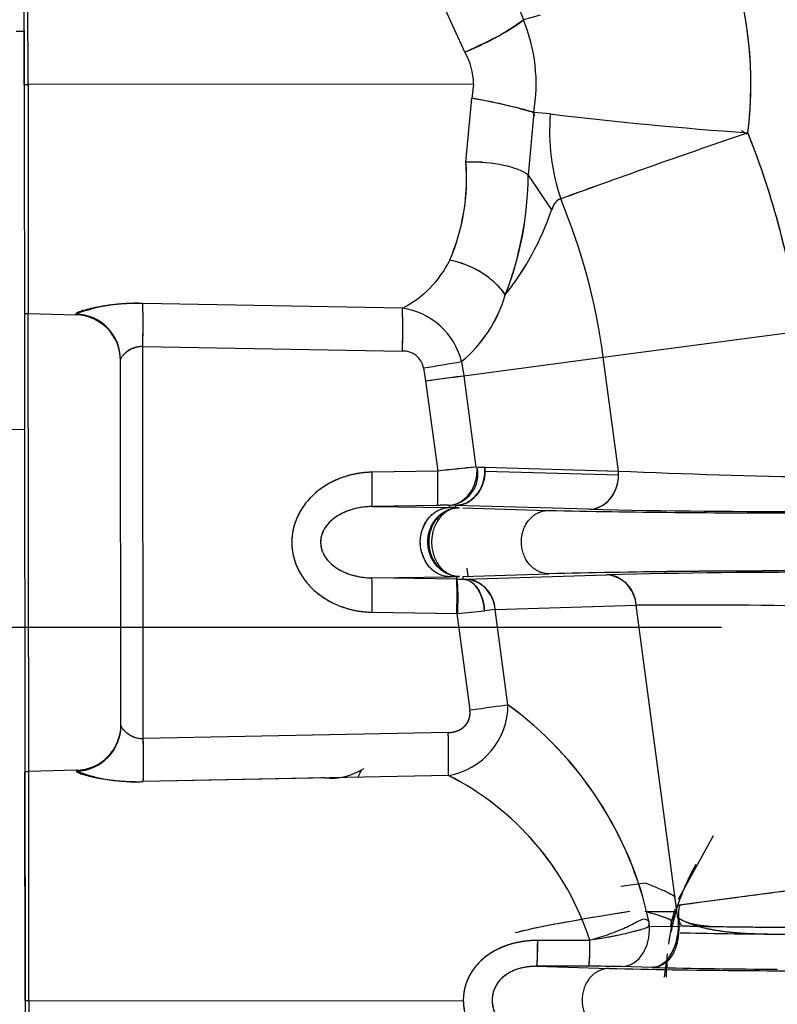
# Model space of a CAD drawing. Units: millimetres. Extents: x 0 to 408, y 0 to 202.
# Drawn here: x 61 to 65, y 121 to 126 of the extents above; entities that cross this region are included whole.
import ezdxf
from ezdxf.enums import TextEntityAlignment as Align
from ezdxf.lldxf.tags import DXFTag

# ---------------------------------------------------------------- set-up
doc = ezdxf.new("R2010")
doc.units = ezdxf.units.MM
for name, color, linetype in [('24880901_SOPORTE', 7, 'Continuous'), ('24883000_TMC60_0', 7, 'Continuous'), ('Predeterminado', 7, 'Continuous')]:
    doc.layers.add(name, color=color, linetype=linetype)
doc.styles.add('SEACAD_Arial', font='arial.ttf')
tags = doc.linetypes.add('HIDDEN2', pattern=[4.7625, 3.175, -1.5875]).pattern_tags.tags
tags[6:7] = [DXFTag(74, 4), DXFTag(75, 0), DXFTag(340, '0'), DXFTag(46, 0.0), DXFTag(50, 0.0), DXFTag(44, 0.0), DXFTag(45, 0.0)]
tags[4:5] = [DXFTag(74, 4), DXFTag(75, 0), DXFTag(340, '0'), DXFTag(46, 0.0), DXFTag(50, 0.0), DXFTag(44, 0.0), DXFTag(45, 0.0)]
doc.dimstyles.new('SOLE', dxfattribs={"dimtxt": 2.6, "dimasz": 2.08, "dimexe": 1.3, "dimexo": 1.3, "dimgap": 0.65, "dimtad": 1, "dimlfac": 8.333333, "dimdsep": 46, "dimtxsty": 'SEACAD_Arial', "dimblk1": '_SE_FILLED', "dimblk2": '_SE_FILLED', "dimsah": 1, "dimcen": 1.3, "dimadec": 0, "dimazin": 0, "dimtfac": 0.7, "dimtdec": 3, "dimtmove": 0, "dimatfit": 3, "dimfxl": 1, "dimarcsym": 0})

# ---------------------------------------------------------------- blocks, each defined once
blk = doc.blocks.new('SE1')
at = {"layer": '24880901_SOPORTE', "color": 7, "linetype": 'HIDDEN2'}
for p, q in [((60.9364, 125.9674), (60.9316, 130.7674)), ((60.9364, 125.9674), (60.9385, 123.8806)), ((60.9385, 123.8806), (60.9424, 119.9807))]:
    blk.add_line(p, q, dxfattribs=at)
at = {"layer": '24880901_SOPORTE', "color": 7, "linetype": 'Continuous'}
blk.add_line((60.4585, 123.8801), (60.9385, 123.8806), dxfattribs=at)
at = {"layer": '24880901_SOPORTE', "color": 7, "linetype": 'HIDDEN2'}
blk.add_ellipse((59.7364, 125.9662), major_axis=(-1.2, -0.0012), ratio=0.00423, start_param=2.879793, end_param=3.141593, dxfattribs=at)
at = {"layer": '24883000_TMC60_0', "color": 7, "linetype": 'HIDDEN2'}
for p, q in [((60.9367, 125.687), (60.9355, 126.8852)), ((60.9575, 125.687), (60.9563, 126.8876)), ((60.9575, 125.687), (60.9563, 126.8876)), ((63.4624, 126.2676), (63.5531, 126.0264)), ((63.2463, 125.8568), (63.1378, 126.0946)), ((63.2463, 125.8568), (63.1378, 126.0946)), ((63.6407, 126.0507), (63.5531, 126.0264)), ((60.9367, 125.687), (60.9575, 125.687)), ((63.2921, 125.6893), (60.9575, 125.687)), ((63.2921, 125.6893), (60.9575, 125.687)), ((60.9575, 125.687), (60.9587, 124.4865)), ((60.9575, 125.687), (60.9587, 124.4865)), ((63.2921, 125.6893), (63.2833, 125.6144)), ((63.2921, 125.6893), (63.2833, 125.6144)), ((63.2522, 125.2809), (63.2833, 125.6144)), ((63.2522, 125.2809), (63.2833, 125.6144)), ((63.6075, 125.5396), (63.5782, 125.2125)), ((63.6075, 125.5396), (63.5782, 125.2125)), ((63.6945, 125.5328), (63.6075, 125.5396)), ((63.6945, 125.5328), (63.6075, 125.5396)), ((63.2523, 125.2813), (63.3371, 125.2814)), ((63.5782, 125.2125), (63.7013, 125.03)), ((63.5782, 125.2125), (63.7013, 125.03)), ((62.9196, 124.5152), (61.5587, 124.5402)), ((62.9196, 124.5152), (61.5587, 124.5402)), ((60.9611, 122.0876), (60.9587, 124.4865)), ((60.9611, 122.0876), (60.9587, 124.4865)), ((60.9587, 124.4865), (61.2081, 124.4802)), ((61.2081, 124.4846), (61.2081, 124.4802)), ((61.2081, 124.4802), (61.2081, 124.4846)), ((63.972, 124.2586), (65.0022, 124.3953)), ((63.972, 124.2586), (65.0022, 124.3953)), ((61.5609, 122.2614), (61.5589, 124.3139)), ((61.5589, 124.3139), (62.9198, 124.2902)), ((61.5589, 124.3139), (62.9198, 124.2902)), ((61.5609, 122.2614), (61.5589, 124.3139)), ((63.2404, 124.1616), (63.972, 124.2586)), ((63.2404, 124.1616), (63.972, 124.2586)), ((64.0511, 123.662), (63.972, 124.2586)), ((64.0511, 123.662), (63.972, 124.2586)), ((61.444, 122.3292), (61.4421, 124.2457)), ((61.444, 122.3292), (61.4421, 124.2457)), ((63.2293, 124.2355), (63.2404, 124.1616)), ((63.2293, 124.2355), (63.2404, 124.1616)), ((63.0305, 124.2021), (63.0407, 124.1343)), ((63.0305, 124.2021), (63.0407, 124.1343)), ((63.2404, 124.1616), (63.3049, 123.683)), ((63.2404, 124.1616), (63.3049, 123.683)), ((63.0407, 124.1343), (63.1043, 123.6621)), ((63.0407, 124.1343), (63.1043, 123.6621)), ((63.1043, 123.6621), (62.76, 123.6559)), ((63.1043, 123.6621), (62.76, 123.6559)), ((63.3166, 123.6828), (63.3511, 123.6822)), ((63.3166, 123.6828), (63.3511, 123.6822)), ((63.3511, 123.6822), (63.352, 123.6618)), ((63.3511, 123.6822), (64.0511, 123.662)), ((63.3511, 123.6822), (64.0511, 123.662)), ((63.352, 123.6618), (64.052, 123.6416)), ((63.352, 123.6618), (64.052, 123.6416)), ((64.052, 123.6416), (64.0511, 123.662)), ((63.1029, 123.4821), (62.7586, 123.4759)), ((63.1029, 123.4821), (62.7586, 123.4759)), ((63.1968, 123.4817), (63.1654, 123.4824)), ((63.1654, 123.4711), (63.1654, 123.4824)), ((63.1968, 123.4817), (63.1654, 123.4824)), ((63.1655, 123.4711), (63.1654, 123.4824)), ((63.8968, 123.4615), (63.1968, 123.4817)), ((63.1968, 123.4817), (63.1969, 123.4705)), ((63.1968, 123.4817), (63.1968, 123.4705)), ((63.8968, 123.4615), (63.1968, 123.4817)), ((63.2109, 123.4975), (63.2113, 123.4944)), ((63.2109, 123.4975), (63.2113, 123.4944)), ((62.7586, 123.4759), (63.1655, 123.4711)), ((62.7586, 123.4759), (63.1654, 123.4711)), ((62.7638, 123.4759), (62.7641, 123.4741)), ((62.7638, 123.4759), (62.7641, 123.4741)), ((63.1969, 123.4705), (63.1655, 123.4711)), ((63.1969, 123.4705), (63.1655, 123.4711)), ((63.2353, 123.4694), (63.6839, 123.4559)), ((63.2353, 123.4694), (63.6839, 123.4559)), ((63.2368, 123.1093), (63.6867, 123.1237)), ((63.2368, 123.1093), (63.6867, 123.1237)), ((63.2566, 123.153), (63.2623, 123.1101)), ((63.2566, 123.153), (63.2623, 123.1101)), ((62.759, 123.1024), (63.167, 123.1081)), ((62.759, 123.1024), (63.167, 123.1081)), ((63.2031, 123.0953), (62.759, 123.1024)), ((63.2031, 123.0953), (62.759, 123.1024)), ((63.196, 123.1085), (63.167, 123.1081)), ((63.196, 123.1085), (63.167, 123.1081)), ((63.2052, 123.0953), (63.2054, 123.109)), ((63.2053, 123.0953), (63.2053, 123.1086)), ((63.2368, 123.1093), (63.2367, 123.0952)), ((63.2368, 123.1087), (63.2367, 123.0952)), ((63.2367, 123.0952), (63.2508, 123.0955)), ((63.2367, 123.0952), (63.2508, 123.0955)), ((63.2508, 123.0955), (63.9897, 123.1185)), ((63.2508, 123.0955), (63.9897, 123.1185)), ((62.7607, 122.9224), (63.2091, 122.9153)), ((62.7607, 122.9224), (63.2049, 122.9153)), ((63.2049, 122.9153), (63.2728, 122.4107)), ((63.2049, 122.9152), (63.2728, 122.4107)), ((63.4055, 122.9361), (63.3496, 122.93)), ((63.4055, 122.9361), (63.3496, 122.93)), ((63.4055, 122.9361), (64.1444, 122.9591)), ((63.4055, 122.9361), (64.1444, 122.9591)), ((63.4726, 122.438), (63.4055, 122.9361)), ((63.4726, 122.438), (63.4055, 122.9361)), ((64.3532, 121.385), (64.1444, 122.9591)), ((64.3621, 121.3183), (64.1444, 122.9591)), ((63.1599, 122.2923), (61.5609, 122.2614)), ((63.1599, 122.2923), (61.5609, 122.2614)), ((61.2105, 122.0943), (60.9611, 122.0876)), ((61.2105, 122.09), (61.2105, 122.0943)), ((61.2105, 122.0943), (61.2105, 122.09)), ((60.9415, 120.887), (60.9403, 122.0852)), ((60.9623, 120.887), (60.9611, 122.0876)), ((60.9623, 120.887), (60.9611, 122.0876)), ((63.1601, 122.0676), (61.5612, 122.035)), ((63.1601, 122.0676), (61.5612, 122.035)), ((62.5127, 122.0545), (61.5612, 122.035)), ((62.5127, 122.0546), (62.4933, 122.0542)), ((64.5481, 121.751), (64.3643, 121.4173)), ((64.5481, 121.751), (64.3643, 121.4173)), ((65.3834, 121.5217), (64.3554, 121.3853)), ((64.0638, 121.488), (64.192, 121.505)), ((64.3298, 121.3043), (64.3496, 121.3692)), ((64.3298, 121.3043), (64.3496, 121.3692)), ((64.1991, 121.3542), (64.3563, 121.3543)), ((64.2203, 121.2756), (64.3773, 121.2782)), ((64.3264, 121.2773), (64.3298, 121.3043)), ((64.3264, 121.2773), (64.3298, 121.3043)), ((63.9017, 121.2035), (63.6283, 121.2031)), ((63.9017, 121.2035), (63.6283, 121.2031)), ((63.8972, 121.0677), (63.6238, 121.0676)), ((63.8972, 121.0677), (63.6238, 121.0676)), ((63.6238, 121.0676), (64.0022, 121.0562)), ((63.6238, 121.0676), (64.0022, 121.0562)), ((64.2265, 121.0617), (64.0679, 121.0661)), ((64.2265, 121.0617), (64.0679, 121.0661)), ((64.293, 121.0103), (64.3026, 121.0868)), ((64.293, 121.0103), (64.3026, 121.0868)), ((60.9623, 120.887), (60.9415, 120.887)), ((60.9623, 120.887), (60.9415, 120.887)), ((60.9623, 120.887), (63.2383, 120.8893)), ((60.9623, 120.887), (63.2383, 120.8893)), ((60.9623, 120.887), (60.9635, 119.6865)), ((60.9623, 120.887), (60.9635, 119.6865))]:
    blk.add_line(p, q, dxfattribs=at)
for centre, radius, start, end in [((62.6767, 125.6887), 2.069, 352.9215, 19.5103), ((62.755, 127.1074), 1.3436, 291.4463, 306.4382), ((62.7377, 125.6888), 0.8825, 350.2662, 22.4899), ((62.7379, 125.6889), 0.8823, 350.2618, 22.4944), ((62.954, 125.6869), 0.3381, 0.4125, 30.1608), ((62.9542, 125.687), 0.3378, 0.4031, 30.1702), ((62.8422, 122.963), 2.6879, 73.4568, 80.5541), ((66.2305, 146.5836), 21.203, 263.13061, 265.9414), ((66.228, 146.5572), 21.1765, 263.12882, 265.94315), ((81.4526, 76.482), 51.7294, 108.86103, 110.01343), ((81.467, 76.4412), 51.7727, 108.86151, 110.01295), ((60.7194, 123.8271), 4.3203, 7.5573, 21.8318), ((62.1673, 125.1955), 1.0883, 336.7638, 4.4986), ((62.1544, 125.1976), 1.101, 336.9263, 4.336), ((61.8546, 125.2162), 1.7237, 338.5295, 359.8755), ((61.8078, 125.2252), 1.7705, 338.8148, 359.5902), ((60.7194, 123.8271), 3.2811, 7.5573, 22.5909), ((60.7194, 123.8271), 3.2811, 7.5573, 22.5909), ((62.2803, 125.5171), 1.5022, 321.6648, 341.0804), ((62.2826, 125.5158), 1.4996, 321.6478, 341.0975), ((62.664, 125.0152), 0.5616, 297.0711, 333.6734), ((62.6636, 125.0156), 0.5621, 297.0879, 333.6566), ((63.0864, 124.3108), 0.4625, 36.4162, 79.9274), ((62.7708, 124.7861), 0.7165, 309.7885, 343.7276), ((62.7655, 124.7896), 0.7226, 309.9358, 343.5804), ((61.5223, 123.6373), 0.9037, 87.6951, 110.3449), ((58.5474, 124.3983), 4.3737, 358.5837, 1.5309), ((62.8661, 124.1445), 0.3745, 14.0676, 81.7868), ((62.8662, 124.1446), 0.3744, 14.0555, 81.799), ((60.9617, 124.6064), 0.12, 258.5203, 268.5573), ((61.2021, 124.2403), 0.24, 0.0573, 88.5573), ((62.9243, 124.1823), 0.108, 10.5824, 92.4082), ((62.9246, 124.1827), 0.1076, 10.4161, 92.5745), ((57.7294, 156.3994), 32.6307, 279.34958, 279.70365), ((57.7243, 156.4297), 32.6615, 279.34975, 279.70349), ((57.729, 163.7025), 39.9232, 277.64565, 277.93501), ((70.2216, 56.3635), 67.6739, 95.866276, 96.037052), ((63.9889, 115.9317), 7.7808, 95.00052, 96.52869), ((63.1517, 123.6457), 0.1634, 272.7582, 13.1818), ((65.6616, 160.06), 36.4336, 267.46652, 269.12247), ((65.6529, 159.7682), 36.1417, 267.45983, 269.12916), ((63.1421, 121.6975), 1.785, 89.4414, 91.2599), ((63.1426, 121.6157), 1.8669, 89.4813, 91.2201), ((64.8137, 174.2129), 50.7696, 268.72478, 270.22206), ((64.8119, 174.017), 50.5737, 268.72188, 270.22496), ((64.927, 170.982), 47.5317, 268.75806, 270.21313), ((64.9287, 171.1732), 47.7229, 268.76098, 270.21022), ((64.9143, 72.4256), 50.7129, 89.89089, 91.38707), ((64.9169, 72.1874), 50.9512, 89.89439, 91.38357), ((65.1123, 75.8078), 47.324, 89.90169, 91.35931), ((65.1103, 75.9955), 47.1363, 89.89879, 91.36221), ((63.2212, 124.108), 1.0129, 269.0361, 270.8737), ((63.2212, 124.0962), 1.001, 269.0848, 270.8827), ((63.238, 122.9283), 0.1677, 2.6463, 85.6176), ((63.9769, 122.9513), 0.1677, 2.6463, 85.6176), ((61.8168, 137.3732), 14.5244, 275.50088, 276.05817), ((61.6908, 138.6176), 15.7751, 275.52297, 276.03607), ((64.4186, 86.7219), 36.2382, 88.77436, 90.43349), ((64.42, 86.9265), 36.0336, 88.76965, 90.4382), ((63.0974, 122.4375), 0.3752, 279.6165, 0.083), ((63.0974, 122.4375), 0.3752, 279.615, 0.0845), ((62.3457, 120.8971), 1.9091, 12.32, 53.8222), ((62.3525, 120.9015), 1.9015, 12.2332, 53.909), ((61.204, 122.3343), 0.24, 271.5573, 0.0573), ((57.2922, 122.1439), 4.2704, 358.5387, 1.5759), ((58.77, 122.1756), 4.3914, 358.5912, 1.5234), ((61.5178, 122.9045), 0.8705, 249.3325, 272.8567), ((62.5431, 122.3762), 0.3231, 264.5906, 302.4085), ((60.9644, 121.9676), 0.12, 91.5573, 101.5943), ((62.4921, 120.7438), 1.4828, 18.0668, 63.2229), ((62.4915, 120.7433), 1.4835, 18.0785, 63.2112), ((65.5013, 121.0116), 1.2005, 164.5867, 171.7897), ((65.5013, 121.0116), 1.2005, 164.6674, 168.5812), ((65.5013, 121.0116), 1.1982, 164.5903, 168.5604), ((62.4514, 121.175), 1.1773, 354.7643, 1.3697), ((62.7413, 121.1742), 1.1609, 354.737, 1.4554), ((65.5013, 121.0116), 1.2005, 174.1664, 180.0573), ((63.9171, 114.096), 6.9717, 88.76091, 90.16335), ((63.9174, 114.1336), 6.9341, 88.7571, 90.16716), ((65.1321, 171.8133), 50.7696, 268.72478, 270.22206), ((65.1303, 171.6173), 50.5737, 268.72188, 270.22496), ((65.0089, 154.0543), 33.0019, 268.64147, 269.78317), ((65.0091, 154.0687), 33.0163, 268.64171, 269.78292), ((65.5013, 121.0116), 1.2005, 175.6651, 180.0573), ((65.5013, 121.0116), 1.1982, 175.9888, 177.7188)]:
    blk.add_arc(centre, radius, start, end, dxfattribs=at)
for centre, major_axis, ratio, start_param, end_param in [((63.2368, 125.9046), (-0.3294, -0.1453), 0.132162, 1.541262, 2.794503), ((63.2739, 125.5931), (0.354, -0.0652), 0.063137, 0.353152, 1.555863), ((64.5163, 125.4069), (-0.116, 0.953), 0.857654, 1.334997, 1.806594), ((64.5163, 125.4069), (-0.116, 0.953), 0.85765, 1.334998, 1.806595), ((63.2429, 125.1643), (0.3599, 0.007), 0.323499, 0.365837, 1.538626), ((63.2429, 125.1643), (0.3599, 0.007), 0.323499, 0.365837, 1.538626), ((63.1582, 124.5022), (-0.3367, 0.1274), 0.715013, 3.938494, 4.950262), ((61.5526, 124.3139), (0.0042, 0.24), 0.026172, 4.712875, 5.945106), ((61.5526, 124.3139), (0.0042, 0.24), 0.026172, 4.712875, 5.945106), ((61.5526, 124.3139), (0.0042, 0.24), 0.026172, -0.488366, -0.338079), ((62.9135, 124.2902), (0.0041, 0.24), 0.026173, 4.712866, 5.928132), ((61.2021, 124.2455), (0.24, 0.0002), 0.996375, 0, 1.544616), ((61.2021, 124.2455), (0.24, 0.0002), 0.996375, 0, 1.544617), ((61.5526, 124.3139), (0.0042, 0.24), 0.026172, 4.712875, 5.639864), ((63.0344, 124.1343), (0.2379, 0.032), 0.00347, -1.544847, -0.523602), ((62.7553, 123.6559), (0.0032, -0.18), 0.026173, 0.017459, 1.570351), ((62.7553, 123.6559), (0.0032, -0.18), 0.026174, 0.017459, 1.570351), ((63.0996, 123.6621), (0.0032, -0.18), 0.026173, 0.017459, 1.570351), ((63.0996, 123.6621), (0.0032, -0.18), 0.026173, 0.017459, 1.570351), ((63.1611, 123.6624), (0.0173, 0.1794), 0.831307, 3.246742, 4.906954), ((63.1966, 123.6616), (0.0052, 0.1799), 0.863193, 3.176167, 4.738155), ((63.1966, 123.6616), (0.0052, 0.1799), 0.863193, 4.738155, 4.851449), ((63.8966, 123.6415), (-0.0052, -0.1799), 0.863193, 0.034575, 1.596563), ((63.8966, 123.6415), (0.0052, 0.1799), 0.863193, 4.738155, 4.851449), ((62.756, 122.9224), (0.0029, 0.18), 0.026173, 4.712834, 6.265726), ((62.756, 122.9224), (0.0029, 0.18), 0.026174, 4.712834, 6.265726), ((63.2001, 122.9153), (0.0029, 0.18), 0.026173, 4.715477, 6.265726), ((63.1969, 122.9149), (0.0071, 0.1804), 0.06739, 4.719742, 6.267365), ((63.2368, 122.9153), (-0.0027, 0.18), 0.629421, 4.784653, 6.260724), ((63.251, 122.9156), (-0.0056, 0.1799), 0.86492, 4.799661, 6.248406), ((63.9899, 122.9385), (-0.0056, 0.1799), 0.86492, 4.799661, 6.248406), ((63.2665, 122.4107), (0.2379, 0.032), 0.003469, -1.544847, -0.523602), ((63.2665, 122.4107), (0.2379, 0.032), 0.00347, -1.544847, -0.523602), ((61.204, 122.329), (-0.24, -0.0002), 0.996375, 1.596976, 3.141593), ((61.204, 122.329), (-0.24, -0.0002), 0.996375, 1.596976, 3.141593), ((61.5547, 122.2614), (0.0047, -0.24), 0.026172, 1.264187, 1.570311), ((61.5547, 122.2614), (0.0047, -0.24), 0.026172, 0.338079, 1.570311), ((63.1536, 122.2923), (0.0046, -0.24), 0.026173, 0.35795, 1.570321), ((64.4303, 121.3643), (-0.9503, -0.1363), 0.039471, -1.233155, -0.262008), ((64.4303, 121.3643), (-0.9503, -0.1363), 0.039471, -1.233155, -0.334235), ((64.097, 121.3625), (0.2327, -0.0586), 0.07197, 0.026248, 1.174379), ((64.097, 121.3625), (0.2327, -0.0586), 0.07197, 0.026248, 1.058794), ((64.2125, 121.3171), (-0.0203, 0.2552), 0.600245, 3.10084, 4.671637), ((64.0594, 121.2711), (-0.0165, 0.2046), 0.752258, 3.089769, 4.815382), ((64.0594, 121.2711), (-0.0165, 0.2046), 0.752258, 3.089769, 4.815382), ((65.3837, 121.2551), (-1.174, -0.0012), 0.017452, 0.537252, 1.192682), ((63.6236, 121.2475), (0.0001, -0.18), 0.027128, 0.017481, 1.321575), ((63.897, 121.2479), (0.0002, -0.1802), 0.027098, 0.017428, 1.322883)]:
    blk.add_ellipse(centre, major_axis=major_axis, ratio=ratio, start_param=start_param, end_param=end_param, dxfattribs=at)
for points, degree, knots in [([(64.7299, 125.4338), (64.7596, 125.6732), (64.7335, 125.9128), (64.7074, 126.1524), (64.6268, 126.3797)], 2, [0, 0, 0, 0.5, 0.5, 1, 1, 1]), ([(65.0022, 124.3953), (64.9667, 124.6625), (64.8984, 124.923), (64.8301, 125.1836), (64.7299, 125.4338)], 2, [0, 0, 0, 0.5, 0.5, 1, 1, 1]), ([(63.7487, 125.0875), (63.7458, 125.087), (63.743, 125.0862), (63.7396, 125.0847), (63.7389, 125.0843), (63.7376, 125.0837), (63.7369, 125.0833), (63.735, 125.0822), (63.7337, 125.0813), (63.7301, 125.0787), (63.7278, 125.0767), (63.7235, 125.0722), (63.7214, 125.0698), (63.7186, 125.0659), (63.7176, 125.0645), (63.7158, 125.0618), (63.7149, 125.0603), (63.7124, 125.056), (63.7108, 125.053), (63.7063, 125.0436), (63.7037, 125.037), (63.7013, 125.03)], 3, [0, 0, 0, 0, 0.125, 0.125, 0.15625, 0.15625, 0.1875, 0.1875, 0.25, 0.25, 0.375, 0.375, 0.5, 0.5, 0.5625, 0.5625, 0.625, 0.625, 0.75, 0.75, 1, 1, 1, 1]), ([(63.7487, 125.0875), (63.7466, 125.0871), (63.7423, 125.0861), (63.7362, 125.0831), (63.7305, 125.0791), (63.725, 125.074), (63.7178, 125.0653), (63.7093, 125.0513), (63.7041, 125.0373), (63.7013, 125.03)], 3, [0, 0, 0, 0, 0.094263, 0.190759, 0.290196, 0.393213, 0.500375, 0.740322, 1, 1, 1, 1]), ([(61.5587, 124.5402), (61.5443, 124.5403), (61.5157, 124.5406), (61.4734, 124.539), (61.4358, 124.5364), (61.4026, 124.5332), (61.3643, 124.5283), (61.3197, 124.521), (61.2736, 124.5108), (61.2433, 124.5021), (61.2255, 124.4957), (61.2172, 124.4921), (61.2126, 124.4895), (61.21, 124.4876), (61.2084, 124.486), (61.2082, 124.485), (61.2081, 124.4846)], 3, [0, 0, 0, 0, 0.083993, 0.167063, 0.25017, 0.312825, 0.37498, 0.500166, 0.624639, 0.749524, 0.812389, 0.874314, 0.90597, 0.937386, 0.968687, 1, 1, 1, 1]), ([(61.5589, 124.3139), (61.5557, 124.314), (61.5494, 124.3141), (61.5398, 124.3134), (61.5302, 124.3119), (61.5207, 124.3096), (61.511, 124.3064), (61.5012, 124.3023), (61.4884, 124.2957), (61.4744, 124.2862), (61.463, 124.2764), (61.4556, 124.2687), (61.4502, 124.2624), (61.4457, 124.256), (61.4426, 124.25), (61.4423, 124.2471), (61.4421, 124.2457)], 3, [0, 0, 0, 0, 0.047295, 0.09569, 0.145505, 0.19703, 0.250529, 0.309759, 0.374971, 0.500025, 0.62481, 0.686928, 0.749648, 0.839875, 0.923212, 1, 1, 1, 1]), ([(61.5589, 124.3139), (61.551, 124.3143), (61.5433, 124.3139), (61.532, 124.3122), (61.5283, 124.3115), (61.5227, 124.3101), (61.5209, 124.3095), (61.5172, 124.3084), (61.5154, 124.3079), (61.5066, 124.3047), (61.4999, 124.3017), (61.492, 124.2974), (61.4904, 124.2965), (61.4873, 124.2946), (61.4858, 124.2937), (61.4814, 124.2908), (61.4786, 124.2889), (61.4706, 124.283), (61.4659, 124.2789), (61.4606, 124.2738), (61.4596, 124.2728), (61.4576, 124.2708), (61.4567, 124.2698), (61.454, 124.2669), (61.4524, 124.265), (61.4495, 124.2614), (61.4482, 124.2596), (61.4466, 124.2571), (61.4461, 124.2563), (61.4451, 124.2547), (61.4447, 124.2539), (61.4428, 124.2503), (61.4421, 124.2478), (61.4421, 124.2457)], 3, [0, 0, 0, 0, 0.125, 0.125, 0.1875, 0.1875, 0.21875, 0.21875, 0.25, 0.25, 0.375, 0.375, 0.40625, 0.40625, 0.4375, 0.4375, 0.5, 0.5, 0.625, 0.625, 0.65625, 0.65625, 0.6875, 0.6875, 0.75, 0.75, 0.8125, 0.8125, 0.84375, 0.84375, 0.875, 0.875, 1, 1, 1, 1]), ([(62.76, 123.6559), (62.747, 123.6556), (62.7341, 123.6549), (62.7082, 123.6524), (62.6955, 123.6507), (62.6574, 123.644), (62.6326, 123.6377), (62.6021, 123.6272), (62.5961, 123.6249), (62.584, 123.6202), (62.578, 123.6177), (62.5603, 123.6099), (62.5487, 123.6042), (62.5149, 123.5857), (62.4934, 123.5714), (62.4632, 123.5469), (62.4535, 123.5382), (62.4352, 123.5202), (62.4265, 123.5107), (62.4101, 123.4908), (62.4024, 123.4805), (62.388, 123.4588), (62.3815, 123.4476), (62.3698, 123.4247), (62.3646, 123.413), (62.3578, 123.3949), (62.3557, 123.3888), (62.3519, 123.3764), (62.3501, 123.3701), (62.3425, 123.3386), (62.3395, 123.3131), (62.3396, 123.2809), (62.3399, 123.2744), (62.3407, 123.2614), (62.3414, 123.255), (62.3439, 123.2357), (62.3463, 123.2232), (62.3527, 123.1984), (62.3566, 123.1862), (62.3635, 123.1682), (62.366, 123.1622), (62.3714, 123.1504), (62.3742, 123.1446), (62.3893, 123.1159), (62.4037, 123.0947), (62.4244, 123.0701), (62.4287, 123.0653), (62.4375, 123.0558), (62.4421, 123.0512), (62.456, 123.0376), (62.4657, 123.0292), (62.4957, 123.0052), (62.5169, 122.9913), (62.5507, 122.973), (62.5623, 122.9674), (62.5801, 122.9597), (62.5861, 122.9572), (62.5981, 122.9526), (62.6041, 122.9504), (62.6345, 122.9401), (62.6592, 122.9339), (62.7093, 122.9253), (62.7348, 122.9229), (62.7607, 122.9224)], 3, [0, 0, 0, 0, 0.03125, 0.03125, 0.0625, 0.0625, 0.125, 0.125, 0.140625, 0.140625, 0.15625, 0.15625, 0.1875, 0.1875, 0.25, 0.25, 0.28125, 0.28125, 0.3125, 0.3125, 0.34375, 0.34375, 0.375, 0.375, 0.40625, 0.40625, 0.421875, 0.421875, 0.4375, 0.4375, 0.5, 0.5, 0.515625, 0.515625, 0.53125, 0.53125, 0.5625, 0.5625, 0.59375, 0.59375, 0.609375, 0.609375, 0.625, 0.625, 0.6875, 0.6875, 0.703125, 0.703125, 0.71875, 0.71875, 0.75, 0.75, 0.8125, 0.8125, 0.84375, 0.84375, 0.859375, 0.859375, 0.875, 0.875, 0.9375, 0.9375, 1, 1, 1, 1]), ([(62.76, 123.6559), (62.6812, 123.6544), (62.6082, 123.6293), (62.5324, 123.6031), (62.4733, 123.5551), (62.4104, 123.504), (62.3756, 123.4362), (62.3577, 123.4011), (62.3486, 123.3638), (62.3394, 123.3259), (62.3396, 123.2873), (62.3398, 123.2485), (62.3495, 123.2108), (62.359, 123.1735), (62.3773, 123.1388), (62.4127, 123.0715), (62.4757, 123.0212), (62.5349, 122.9739), (62.6102, 122.9483), (62.6827, 122.9237), (62.7607, 122.9224)], 2, [0, 0, 0, 0.125, 0.125, 0.25, 0.25, 0.375, 0.375, 0.4375, 0.4375, 0.5, 0.5, 0.5625, 0.5625, 0.625, 0.625, 0.75, 0.75, 0.875, 0.875, 1, 1, 1]), ([(63.352, 123.6618), (63.3519, 123.6402), (63.3482, 123.617), (63.3325, 123.5724), (63.3203, 123.5512), (63.2898, 123.5164), (63.2715, 123.503), (63.2339, 123.4857), (63.2146, 123.4819), (63.1968, 123.4817)], 3, [0, 0, 0, 0, 0.25, 0.25, 0.5, 0.5, 0.75, 0.75, 1, 1, 1, 1]), ([(63.8968, 123.4615), (63.9146, 123.4617), (63.9339, 123.4655), (63.9715, 123.4828), (63.9898, 123.4963), (64.0203, 123.531), (64.0325, 123.5522), (64.0482, 123.5968), (64.0519, 123.62), (64.052, 123.6416)], 3, [0, 0, 0, 0, 0.25, 0.25, 0.5, 0.5, 0.75, 0.75, 1, 1, 1, 1]), ([(62.7586, 123.4759), (62.7439, 123.4753), (62.7146, 123.474), (62.6712, 123.4658), (62.6289, 123.4528), (62.5885, 123.4339), (62.5512, 123.4086), (62.5193, 123.376), (62.4962, 123.3355), (62.4875, 123.2885), (62.4966, 123.2415), (62.5201, 123.201), (62.5523, 123.1686), (62.5895, 123.1437), (62.6298, 123.125), (62.672, 123.1122), (62.7152, 123.1042), (62.7444, 123.103), (62.759, 123.1024)], 3, [0, 0, 0, 0, 0.062791, 0.125284, 0.187989, 0.250493, 0.31316, 0.375743, 0.438023, 0.500434, 0.563011, 0.625879, 0.688236, 0.750684, 0.812858, 0.875421, 0.937585, 1, 1, 1, 1]), ([(62.7586, 123.4759), (62.7503, 123.4758), (62.7421, 123.4755), (62.7257, 123.4743), (62.7175, 123.4734), (62.6933, 123.4701), (62.6775, 123.4668), (62.6581, 123.4615), (62.6542, 123.4604), (62.6465, 123.458), (62.6427, 123.4567), (62.6314, 123.4528), (62.624, 123.4499), (62.6024, 123.4405), (62.5887, 123.4332), (62.5694, 123.4207), (62.5632, 123.4163), (62.5515, 123.4071), (62.546, 123.4023), (62.5355, 123.3922), (62.5306, 123.3869), (62.5214, 123.3758), (62.5172, 123.3701), (62.5097, 123.3584), (62.5064, 123.3524), (62.5021, 123.3431), (62.5007, 123.34), (62.4983, 123.3337), (62.4972, 123.3305), (62.4923, 123.3144), (62.4903, 123.3014), (62.4905, 123.2849), (62.4906, 123.2816), (62.4912, 123.2749), (62.4916, 123.2716), (62.4932, 123.2618), (62.4947, 123.2554), (62.4988, 123.2427), (62.5013, 123.2365), (62.5057, 123.2273), (62.5073, 123.2242), (62.5107, 123.2182), (62.5126, 123.2152), (62.5222, 123.2006), (62.5314, 123.1898), (62.5446, 123.1772), (62.5473, 123.1748), (62.553, 123.1699), (62.5559, 123.1676), (62.5648, 123.1607), (62.5709, 123.1564), (62.5901, 123.1442), (62.6037, 123.1371), (62.6252, 123.1278), (62.6326, 123.125), (62.6439, 123.1211), (62.6477, 123.1198), (62.6554, 123.1175), (62.6592, 123.1164), (62.6786, 123.1112), (62.6943, 123.108), (62.7263, 123.1037), (62.7425, 123.1026), (62.759, 123.1024)], 3, [0, 0, 0, 0, 0.03125, 0.03125, 0.0625, 0.0625, 0.125, 0.125, 0.140625, 0.140625, 0.15625, 0.15625, 0.1875, 0.1875, 0.25, 0.25, 0.28125, 0.28125, 0.3125, 0.3125, 0.34375, 0.34375, 0.375, 0.375, 0.40625, 0.40625, 0.421875, 0.421875, 0.4375, 0.4375, 0.5, 0.5, 0.515625, 0.515625, 0.53125, 0.53125, 0.5625, 0.5625, 0.59375, 0.59375, 0.609375, 0.609375, 0.625, 0.625, 0.6875, 0.6875, 0.703125, 0.703125, 0.71875, 0.71875, 0.75, 0.75, 0.8125, 0.8125, 0.84375, 0.84375, 0.859375, 0.859375, 0.875, 0.875, 0.9375, 0.9375, 1, 1, 1, 1]), ([(63.167, 123.1081), (63.1409, 123.1088), (63.1067, 123.117), (63.0414, 123.1757), (63.0133, 123.2303), (63.0128, 123.3485), (63.0405, 123.4032), (63.1053, 123.462), (63.1393, 123.4703), (63.1655, 123.4711)], 3, [0, 0, 0, 0, 0.25, 0.25, 0.5, 0.5, 0.75, 0.75, 1, 1, 1, 1]), ([(63.2367, 123.0952), (63.2494, 123.095), (63.263, 123.0912), (63.2894, 123.0751), (63.3021, 123.0627), (63.3238, 123.031), (63.3326, 123.0118), (63.3449, 122.9713), (63.3484, 122.9501), (63.3496, 122.93)], 3, [0, 0, 0, 0, 0.25, 0.25, 0.5, 0.5, 0.75, 0.75, 1, 1, 1, 1]), ([(63.1599, 122.2923), (63.1677, 122.2925), (63.1755, 122.2932), (63.1909, 122.2959), (63.1984, 122.2979), (63.2094, 122.3019), (63.213, 122.3035), (63.22, 122.3068), (63.2234, 122.3087), (63.23, 122.3128), (63.2332, 122.315), (63.2378, 122.3186), (63.2393, 122.3199), (63.2423, 122.3225), (63.2437, 122.3238), (63.2506, 122.3306), (63.2555, 122.3367), (63.2637, 122.3501), (63.2669, 122.3571), (63.2704, 122.3682), (63.2713, 122.372), (63.2728, 122.3797), (63.2733, 122.3836), (63.2741, 122.3952), (63.2739, 122.4029), (63.2728, 122.4107)], 3, [0, 0, 0, 0, 0.125, 0.125, 0.25, 0.25, 0.3125, 0.3125, 0.375, 0.375, 0.4375, 0.4375, 0.46875, 0.46875, 0.5, 0.5, 0.625, 0.625, 0.75, 0.75, 0.8125, 0.8125, 0.875, 0.875, 1, 1, 1, 1]), ([(63.1599, 122.2923), (63.1845, 122.2928), (63.2057, 122.3006), (63.2288, 122.3091), (63.2451, 122.3252), (63.262, 122.3419), (63.2692, 122.3645), (63.2761, 122.3863), (63.2728, 122.4107)], 2, [0, 0, 0, 0.25, 0.25, 0.5, 0.5, 0.75, 0.75, 1, 1, 1]), ([(61.444, 122.3292), (61.444, 122.3272), (61.4448, 122.3248), (61.447, 122.3204), (61.4479, 122.3188), (61.4501, 122.3155), (61.4514, 122.3137), (61.4558, 122.3082), (61.4593, 122.3043), (61.4656, 122.2983), (61.4679, 122.2963), (61.4727, 122.2922), (61.4753, 122.2902), (61.4832, 122.2842), (61.4891, 122.2804), (61.4986, 122.2752), (61.5019, 122.2736), (61.5086, 122.2705), (61.5121, 122.2692), (61.5226, 122.2655), (61.53, 122.2636), (61.5453, 122.2613), (61.5531, 122.2609), (61.5609, 122.2614)], 3, [0, 0, 0, 0, 0.125, 0.125, 0.1875, 0.1875, 0.25, 0.25, 0.375, 0.375, 0.4375, 0.4375, 0.5, 0.5, 0.625, 0.625, 0.6875, 0.6875, 0.75, 0.75, 0.875, 0.875, 1, 1, 1, 1]), ([(61.444, 122.3292), (61.4441, 122.3282), (61.4443, 122.3262), (61.446, 122.3222), (61.4487, 122.3174), (61.4525, 122.3122), (61.4573, 122.3065), (61.4647, 122.2989), (61.4767, 122.2886), (61.4935, 122.2774), (61.5116, 122.2689), (61.5287, 122.2638), (61.5448, 122.2611), (61.5557, 122.2613), (61.5609, 122.2614)], 3, [0, 0, 0, 0, 0.056871, 0.117348, 0.181589, 0.249721, 0.306628, 0.374357, 0.499477, 0.63575, 0.749039, 0.837261, 0.920462, 1, 1, 1, 1]), ([(61.2105, 122.09), (61.2109, 122.089), (61.2117, 122.087), (61.218, 122.0832), (61.2277, 122.0789), (61.2455, 122.0725), (61.2758, 122.0639), (61.3219, 122.0538), (61.3665, 122.0465), (61.4048, 122.0418), (61.4314, 122.0392), (61.4552, 122.0374), (61.4759, 122.0362), (61.4969, 122.0353), (61.5181, 122.0348), (61.5395, 122.0347), (61.5539, 122.0349), (61.5612, 122.035)], 3, [0, 0, 0, 0, 0.062119, 0.124676, 0.186842, 0.24993, 0.374302, 0.499422, 0.624147, 0.686441, 0.749214, 0.790938, 0.83253, 0.874112, 0.915804, 0.957727, 1, 1, 1, 1]), ([(62.6885, 122.0624), (62.6898, 122.0655), (62.6954, 122.078), (62.7006, 122.0865), (62.7048, 122.0916)], 3, [0.7755116, 0.7755116, 0.7755116, 0.7755116, 0.8045325, 0.8992652, 0.8992652, 0.8992652, 0.8992652]), ([(64.3341, 121.2822), (64.3537, 121.3666), (64.3853, 121.4476), (64.4168, 121.5282), (64.4594, 121.6032)], 2, [0.57660001, 0.57660001, 0.57660001, 0.625, 0.625, 0.67322726, 0.67322726, 0.67322726]), ([(65.3834, 121.5217), (65.3707, 121.52), (65.3463, 121.5168), (65.311, 121.5121), (65.2787, 121.5078), (65.2493, 121.5039), (65.2228, 121.5004), (65.1992, 121.4972), (65.1668, 121.493), (65.1261, 121.4876), (65.0385, 121.4759), (64.9246, 121.4608), (64.782, 121.4419), (64.6562, 121.4252), (64.5581, 121.4122), (64.49, 121.4032), (64.4454, 121.3972), (64.4096, 121.3925), (64.3807, 121.3887), (64.3636, 121.3864), (64.3663, 121.3189)], 3, [0, 0, 0, 0, 0.03073, 0.059157, 0.085279, 0.109098, 0.130612, 0.149823, 0.166729, 0.209968, 0.25009, 0.384834, 0.500011, 0.634482, 0.749931, 0.815234, 0.87496, 0.919545, 0.961225, 1, 1, 1, 1]), ([(64.192, 121.505), (64.2148, 121.4963), (64.238, 121.4869), (64.281, 121.4683), (64.3008, 121.4592), (64.3301, 121.4442), (64.3408, 121.4382), (64.3486, 121.4331)], 3, [0, 0, 0, 0, 0.25, 0.25, 0.5, 0.5, 0.7053669, 0.7053669, 0.7053669, 0.7053669]), ([(64.2108, 121.3044), (64.1878, 121.3228), (64.1705, 121.3115), (64.1287, 121.2882), (64.1042, 121.2763), (64.0505, 121.2531), (64.0214, 121.2418), (63.9617, 121.2213), (63.9312, 121.2119), (63.9017, 121.2037)], 3, [0, 0, 0, 0, 0.25, 0.25, 0.5, 0.5, 0.75, 0.75, 1, 1, 1, 1]), ([(64.949, 121.2703), (64.8295, 121.271), (64.7178, 121.2721), (64.5221, 121.2748), (64.438, 121.2765), (64.3663, 121.3189)], 3, [0, 0, 0, 0, 0.5, 0.5, 1, 1, 1, 1]), ([(64.949, 121.2703), (64.9271, 121.2704), (64.8842, 121.2707), (64.8232, 121.2712), (64.7664, 121.2717), (64.7139, 121.2723), (64.6654, 121.2728), (64.6089, 121.2736), (64.5478, 121.2745), (64.4936, 121.2755), (64.4547, 121.2763), (64.4292, 121.2769), (64.4077, 121.2773), (64.3893, 121.2778), (64.3778, 121.2781), (64.3663, 121.3189)], 3, [0, 0, 0, 0, 0.092198, 0.180774, 0.265738, 0.347099, 0.424862, 0.499033, 0.629622, 0.74867, 0.81077, 0.86971, 0.914006, 0.957439, 1, 1, 1, 1]), ([(64.2108, 121.3044), (64.2124, 121.2727), (64.2036, 121.2698), (64.1845, 121.2638), (64.1741, 121.2608), (64.1574, 121.2561), (64.1516, 121.2545), (64.1397, 121.2513), (64.1335, 121.2497), (64.1146, 121.2449), (64.1014, 121.2417), (64.0739, 121.2353), (64.0596, 121.2321), (64.0373, 121.2275), (64.0297, 121.2259), (64.0143, 121.2228), (64.0066, 121.2213), (63.9832, 121.2169), (63.9673, 121.214), (63.9349, 121.2086), (63.9185, 121.206), (63.9017, 121.2037)], 3, [0, 0, 0, 0, 0.125, 0.125, 0.25, 0.25, 0.3125, 0.3125, 0.375, 0.375, 0.5, 0.5, 0.625, 0.625, 0.6875, 0.6875, 0.75, 0.75, 0.875, 0.875, 1, 1, 1, 1]), ([(63.6283, 121.2031), (63.6125, 121.2027), (63.5812, 121.2019), (63.535, 121.1955), (63.4821, 121.1833), (63.4241, 121.1619), (63.3639, 121.1267), (63.3118, 121.0809), (63.2776, 121.0335), (63.2575, 120.9917), (63.2484, 120.9641), (63.2432, 120.9414), (63.2404, 120.9242), (63.2386, 120.9068), (63.2384, 120.8951), (63.2383, 120.8893)], 3, [0, 0, 0, 0, 0.085311, 0.168446, 0.250151, 0.377389, 0.499709, 0.62461, 0.749742, 0.812439, 0.874496, 0.906021, 0.937358, 0.96864, 1, 1, 1, 1]), ([(63.6238, 121.0676), (63.6107, 121.0673), (63.5911, 121.0668), (63.5647, 121.0632), (63.5385, 121.058), (63.5061, 121.048), (63.4692, 121.0294), (63.4363, 121.0036), (63.4015, 120.96), (63.3811, 120.89), (63.4012, 120.8199), (63.4359, 120.776), (63.4689, 120.75), (63.5059, 120.7314), (63.5385, 120.7213), (63.5648, 120.7161), (63.5913, 120.7125), (63.611, 120.7121), (63.6242, 120.7118)], 3, [0, 0, 0, 0, 0.062623, 0.093849, 0.125172, 0.187794, 0.250031, 0.312675, 0.375213, 0.499194, 0.623206, 0.685877, 0.748691, 0.811272, 0.87415, 0.905489, 0.936932, 1, 1, 1, 1]), ([(63.6238, 121.0676), (63.6236, 121.0676), (63.6236, 121.0676), (63.6234, 121.0676), (63.6232, 121.0676), (63.6229, 121.0676), (63.6226, 121.0676), (63.6204, 121.0676), (63.6185, 121.0676), (63.6127, 121.0675), (63.6088, 121.0674), (63.5973, 121.0669), (63.5897, 121.0663), (63.5671, 121.0637), (63.5523, 121.0611), (63.5307, 121.0553), (63.5236, 121.0532), (63.5099, 121.0484), (63.5033, 121.0457), (63.4904, 121.0398), (63.4841, 121.0366), (63.472, 121.0297), (63.4662, 121.026), (63.4493, 121.0139), (63.4394, 121.005), (63.4262, 120.9904), (63.4222, 120.9853), (63.4165, 120.9774), (63.4147, 120.9747), (63.4113, 120.9692), (63.4097, 120.9664), (63.4021, 120.9524), (63.3974, 120.9408), (63.3934, 120.9256), (63.3927, 120.9226), (63.3915, 120.9164), (63.391, 120.9133), (63.3897, 120.904), (63.3893, 120.8978), (63.3891, 120.8854), (63.3894, 120.8793), (63.3904, 120.87), (63.3908, 120.8669), (63.3919, 120.8607), (63.3925, 120.8576), (63.3961, 120.8423), (63.4005, 120.8306), (63.4077, 120.8164), (63.4092, 120.8136), (63.4125, 120.8081), (63.4142, 120.8053), (63.4197, 120.7973), (63.4236, 120.7921), (63.4321, 120.7822), (63.4367, 120.7774), (63.444, 120.7706), (63.4465, 120.7684), (63.4517, 120.764), (63.4544, 120.7619), (63.4682, 120.7516), (63.4801, 120.7445), (63.4993, 120.7353), (63.506, 120.7325), (63.5197, 120.7274), (63.5267, 120.7251), (63.5481, 120.7192), (63.5628, 120.7163), (63.5855, 120.7135), (63.5932, 120.7128), (63.6086, 120.7119), (63.6164, 120.7117), (63.6242, 120.7118)], 3, [0, 0, 0, 0, 0.000373, 0.000373, 0.000864, 0.000864, 0.001847, 0.001847, 0.009706, 0.009706, 0.025425, 0.025425, 0.056863, 0.056863, 0.119739, 0.119739, 0.151177, 0.151177, 0.182615, 0.182615, 0.214052, 0.214052, 0.24549, 0.24549, 0.308366, 0.308366, 0.339804, 0.339804, 0.355523, 0.355523, 0.371242, 0.371242, 0.434118, 0.434118, 0.449837, 0.449837, 0.465556, 0.465556, 0.496994, 0.496994, 0.528431, 0.528431, 0.54415, 0.54415, 0.559869, 0.559869, 0.622745, 0.622745, 0.638464, 0.638464, 0.654183, 0.654183, 0.685621, 0.685621, 0.717059, 0.717059, 0.732778, 0.732778, 0.748497, 0.748497, 0.811373, 0.811373, 0.84281, 0.84281, 0.874248, 0.874248, 0.937124, 0.937124, 0.968562, 0.968562, 1, 1, 1, 1]), ([(63.2383, 120.8893), (63.2383, 120.8797), (63.2389, 120.8702), (63.2405, 120.8552), (63.2412, 120.8498), (63.2431, 120.839), (63.2442, 120.8336), (63.2504, 120.8069), (63.2579, 120.7863), (63.2704, 120.7615), (63.273, 120.7566), (63.2786, 120.7469), (63.2816, 120.7421), (63.2909, 120.728), (63.2977, 120.7189), (63.3122, 120.7015), (63.32, 120.6931), (63.3324, 120.6811), (63.3367, 120.6772), (63.3455, 120.6696), (63.35, 120.6659), (63.3733, 120.6477), (63.3933, 120.6351), (63.4254, 120.6189), (63.4364, 120.6139), (63.4591, 120.6048), (63.4707, 120.6008), (63.5058, 120.5901), (63.5298, 120.5849), (63.5667, 120.5796), (63.5792, 120.5783), (63.6041, 120.5766), (63.6165, 120.5762), (63.6291, 120.5762)], 3, [0, 0, 0, 0, 0.055598, 0.055598, 0.087078, 0.087078, 0.118558, 0.118558, 0.244478, 0.244478, 0.275958, 0.275958, 0.307438, 0.307438, 0.370398, 0.370398, 0.433359, 0.433359, 0.464839, 0.464839, 0.496319, 0.496319, 0.622239, 0.622239, 0.685199, 0.685199, 0.748159, 0.748159, 0.87408, 0.87408, 0.93704, 0.93704, 1, 1, 1, 1]), ([(63.2383, 120.8893), (63.2388, 120.8777), (63.2397, 120.8544), (63.2467, 120.8203), (63.2577, 120.7872), (63.2777, 120.7454), (63.312, 120.6982), (63.3641, 120.6524), (63.4244, 120.6172), (63.4754, 120.5985), (63.513, 120.5889), (63.5355, 120.5842), (63.5583, 120.5806), (63.5815, 120.5781), (63.6052, 120.5765), (63.6211, 120.5763), (63.6291, 120.5762)], 3, [0, 0, 0, 0, 0.062418, 0.125056, 0.187003, 0.249567, 0.374504, 0.499484, 0.621978, 0.749379, 0.790181, 0.831243, 0.872662, 0.914533, 0.956949, 1, 1, 1, 1])]:
    blk.add_open_spline(points, degree=degree, knots=knots, dxfattribs=at)
for points in [[(63.5988, 125.5467), (63.6057, 125.5351), (63.6126, 125.5234)], [(64.6962, 125.4462), (64.7099, 125.4371), (64.7237, 125.4284)], [(64.3032, 121.0104), (64.3031, 121.0565), (64.3066, 121.1023)]]:
    blk.add_open_spline(points, degree=2, dxfattribs=at)
for points, weights in [([(63.167, 123.1081), (62.8675, 123.1161), (62.8661, 123.4625), (63.1655, 123.4711)], [1, 0.349238800786, 0.349238800786, 1]), ([(63.2177, 123.1089), (62.893, 123.1166), (62.8938, 123.4671), (63.2163, 123.4699)], [1, 0.344210612133, 0.344210612133, 1]), ([(63.2177, 123.1089), (62.893, 123.1166), (62.8938, 123.4671), (63.2163, 123.4699)], [1, 0.34421061292, 0.34421061292, 1]), ([(63.2163, 123.4699), (62.9035, 123.4668), (62.9027, 123.1167), (63.2177, 123.1089)], [1, 0.344210612133, 0.344210612133, 1]), ([(63.2163, 123.4699), (62.9293, 123.4659), (62.9308, 123.1121), (63.2177, 123.1089)], [1, 0.339181881777, 0.339181881777, 1]), ([(63.6867, 123.1237), (63.4043, 123.1263), (63.4015, 123.4527), (63.6839, 123.4559)], [1, 0.339172380638, 0.339172380638, 1]), ([(63.6867, 123.1237), (63.4043, 123.1263), (63.4015, 123.4527), (63.6839, 123.4559)], [1, 0.339172380638, 0.339172380638, 1]), ([(64.3663, 121.3189), (64.3803, 121.138), (64.3166, 121.0627), (64.2265, 121.0617)], [1, 0.804737854124, 0.804737854124, 1]), ([(64.3663, 121.3189), (64.514, 121.2397), (64.7108, 121.237), (64.9503, 121.2356)], [1, 0.965415269874, 0.965415269874, 1]), ([(64.0022, 121.0562), (63.7198, 121.0531), (63.7226, 120.7266), (64.0051, 120.724)], [1, 0.339172380637, 0.339172380637, 1]), ([(64.0022, 121.0562), (63.7198, 121.0531), (63.7226, 120.7266), (64.0051, 120.724)], [1, 0.339172380638, 0.339172380638, 1])]:
    blk.add_rational_spline(points, weights, degree=3, dxfattribs=at)
blk.add_rational_spline([(63.6283, 121.2031), (63.6282, 121.2031), (63.628, 121.2031), (63.6277, 121.2031), (63.6275, 121.2031), (63.6269, 121.2031), (63.6265, 121.2031), (63.623, 121.2031), (63.6199, 121.2031), (63.6106, 121.2029), (63.6044, 121.2026), (63.5858, 121.2016), (63.5735, 121.2004), (63.5369, 121.1957), (63.5128, 121.1909), (63.4772, 121.1806), (63.4655, 121.1767), (63.4429, 121.1681), (63.4319, 121.1634), (63.4104, 121.153), (63.4, 121.1473), (63.3797, 121.1351), (63.3699, 121.1285), (63.3415, 121.1072), (63.3246, 121.0916), (63.3022, 121.066), (63.2952, 121.0571), (63.2856, 121.0432), (63.2825, 121.0384), (63.2766, 121.0288), (63.2738, 121.0239), (63.2607, 120.9994), (63.2526, 120.979), (63.2457, 120.9525), (63.2445, 120.9472), (63.2424, 120.9364), (63.2415, 120.931), (63.2393, 120.9147), (63.2385, 120.9039), (63.2383, 120.8918), (63.2383, 120.8906), (63.2383, 120.8893)], [0.99999984983, 0.999999849851, 0.999999849905, 0.99999985, 0.999999850054, 0.999999850214, 0.999999850321, 0.999999851279, 0.99999985212, 0.999999854607, 0.999999856219, 0.999999860921, 0.999999863878, 0.999999872244, 0.999999877153, 0.999999883612, 0.999999885585, 0.999999889191, 0.999999890827, 0.999999893804, 0.999999895144, 0.999999897561, 0.999999898639, 0.999999901515, 0.999999902897, 0.999999904456, 0.999999904889, 0.999999905437, 0.999999905603, 0.999999905903, 0.999999906036, 0.999999906636, 0.999999906904, 0.999999907114, 0.99999990715, 0.99999990721, 0.999999907234, 0.999999907292, 0.999999907311, 0.999999907315, 0.999999907316, 0.999999907316], degree=3, knots=[0, 0, 0, 0, 0.000766, 0.000766, 0.001747, 0.001747, 0.003709, 0.003709, 0.019406, 0.019406, 0.050802, 0.050802, 0.113592, 0.113592, 0.239173, 0.239173, 0.301963, 0.301963, 0.364754, 0.364754, 0.427544, 0.427544, 0.490334, 0.490334, 0.615915, 0.615915, 0.678705, 0.678705, 0.710101, 0.710101, 0.741496, 0.741496, 0.867077, 0.867077, 0.898472, 0.898472, 0.929867, 0.929867, 0.992657, 0.992657, 1, 1, 1, 1], dxfattribs=at)
blk = doc.blocks.new('DMBLK147')
at = {"layer": 'Predeterminado', "linetype": 'Continuous'}
for points in [[(33.6909, 130.2172), (34.3843, 130.2172), (34.0376, 132.2972)], [(33.6909, 124.9218), (34.0376, 122.8418), (34.3843, 124.9218)]]:
    blk.add_hatch(color=7, dxfattribs=at).paths.add_polyline_path(points)
at = {"layer": 'Predeterminado', "color": 7, "linetype": 'Continuous'}
for p, q in [((36.1499, 132.2972), (32.7376, 132.2972)), ((34.0376, 122.8418), (34.0376, 132.2972)), ((64.591, 122.8418), (32.7376, 122.8418))]:
    blk.add_line(p, q, dxfattribs=at)
at = {"layer": 'Predeterminado', "color": 7, "linetype": 'Continuous', "style": 'SEACAD_Arial'}
blk.add_text('78.79', height=2.6, rotation=90, dxfattribs=at).set_placement((30.7876, 122.9912), align=Align.TOP_LEFT)
blk = doc.blocks.new('_SE_FILLED')
at = {"color": 0}
blk.add_line((0, 0), (-1, 0), dxfattribs=at)
blk.add_solid([(0, 0), (-1, -0.1665), (-1, 0.1665), (0, 0)], dxfattribs=at)
blk = doc.blocks.new('DMBLK148')
at = {"layer": 'Predeterminado', "linetype": 'Continuous'}
for points in [[(42.7896, 101.7536), (42.7896, 102.4469), (40.7096, 102.1002)], [(99.4692, 101.7536), (101.5492, 102.1002), (99.4692, 102.4469)]]:
    blk.add_hatch(color=7, dxfattribs=at).paths.add_polyline_path(points)
at = {"layer": 'Predeterminado', "color": 7, "linetype": 'Continuous'}
for p, q in [((101.5492, 131.6876), (101.5492, 100.8002)), ((40.7096, 131.6268), (40.7096, 100.8002)), ((40.7096, 102.1002), (101.5492, 102.1002))]:
    blk.add_line(p, q, dxfattribs=at)
at = {"layer": 'Predeterminado', "color": 7, "linetype": 'Continuous', "style": 'SEACAD_Arial'}
blk.add_text('507', height=2.6, dxfattribs=at).set_placement((68.0772, 105.3502), align=Align.TOP_LEFT)

msp = doc.modelspace()

# ---------------------------------------------------------------- block references
at = {"layer": 'Predeterminado'}
msp.add_blockref('SE1', (0, 0), dxfattribs=at)

# ---------------------------------------------------------------- dimensions: what is measured, and where the dimension line sits
at = {"layer": 'Predeterminado', "color": 7, "linetype": 'Continuous'}
for base, p1, p2, angle, picture, middle, dimtype in [((40.7096, 102.1002), (40.7096, 132.9268), (101.5492, 132.9876), 0.0573, 'DMBLK148', (71.1294, 102.1002), 161), ((34.03759, 132.29719), (71.1395, 122.8418), (37.44985, 132.29719), 90, 'DMBLK147', (34.03759, 127.56949), 160)]:
    dim = msp.add_linear_dim(base=base, p1=p1, p2=p2, angle=angle, text='\\A1;<>', dimstyle='SOLE', dxfattribs=at)
    dim.commit()
    dim.dimension.update_dxf_attribs({"geometry": picture, "text_midpoint": middle, "dimtype": dimtype})

doc.saveas('drawing.dxf')
